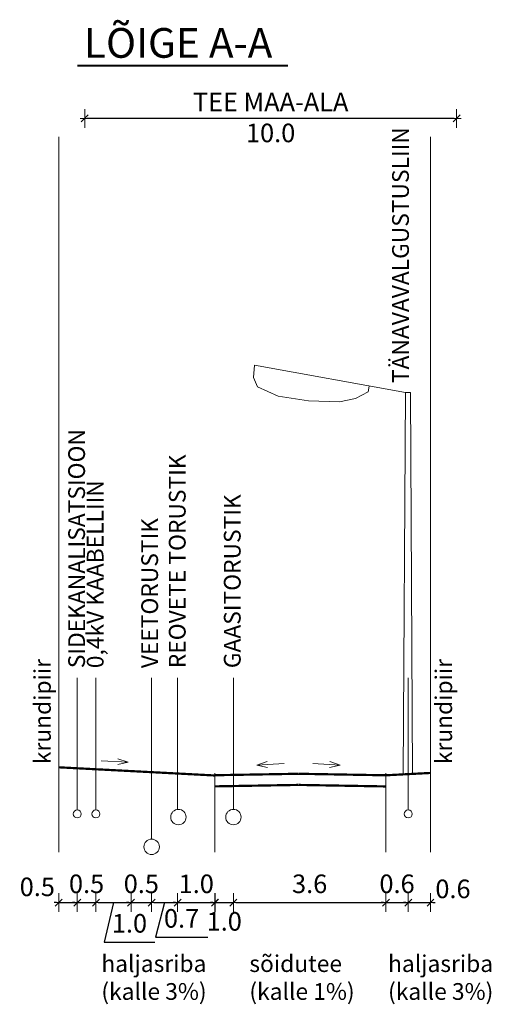
# Model space of a CAD drawing. Extents: x 24479 to 2172895, y 90934 to 6668836.
# Drawn here: x 2172307 to 2172332, y 6231026 to 6231079 of the extents above; entities that cross this region are included whole.
import ezdxf

# ---------------------------------------------------------------- set-up
doc = ezdxf.new("R2010")
doc.units = 0
doc.header["$MEASUREMENT"] = 0
doc.header["$PDMODE"] = 32
doc.header["$PDSIZE"] = 0.19
doc.linetypes.add('AUSGEZOGEN', pattern=[0])
doc.layers.get('Defpoints').update_dxf_attribs({"linetype": 'CONTINUOUS', "lineweight": 0})
doc.layers.add('40_BEM1', color=7, linetype='AUSGEZOGEN', lineweight=0)
doc.layers.add('uustee', color=7, linetype='CONTINUOUS', lineweight=0)
doc.styles.add('ARIAL', font='ARIAL.TTF')
doc.styles.add('ROMANS', font='ROMANS.shx')
doc.styles.get("Standard").update_dxf_attribs({"font": 'swissl.ttf'})
doc.dimstyles.new('50', dxfattribs={"dimtxt": 0.12, "dimasz": 0.025, "dimexe": 0, "dimexo": 0, "dimgap": 0.1, "dimtad": 0, "dimzin": 4, "dimdsep": 46, "dimtxsty": 'ROMANS', "dimblk1": 'PFEIL-SA', "dimblk2": 'PFEIL-SA', "dimsah": 1, "dimcen": 1, "dimse1": 1, "dimse2": 1, "dimclrt": 2, "dimadec": 0, "dimazin": 0, "dimtfac": 0.1, "dimtix": 1, "dimtmove": 1, "dimatfit": 3, "dimldrblk": 'PFEIL-SA', "dimfxl": 0, "dimtvp": 1.1, "dimtolj": 1, "dimtzin": 0, "dimarcsym": 0})

# ---------------------------------------------------------------- blocks, each defined once
blk = doc.blocks.new('BEMSTR')
at = {"layer": '40_BEM1'}
for p, q in [((1.5, 1.5), (-1.5, -1.5)), ((-1, 0), (2, 0)), ((0, -2), (0, 2))]:
    blk.add_line(p, q, dxfattribs=at)
blk = doc.blocks.new('PFEIL-SA')
at = {"layer": '40_BEM1'}
for p, q in [((0, 2), (0, 4)), ((0, -2), (0, -4))]:
    blk.add_line(p, q, dxfattribs=at)
blk.add_blockref('BEMSTR', (0, 0), dxfattribs=at)
blk = doc.blocks.new('*D30')
at = {"layer": 'Defpoints', "color": 0}
for p in [(2172310.553, 6231073.316), (2172310.553, 6231072.326), (2172330.553, 6231072.326)]:
    blk.add_point(p, dxfattribs=at)
at = {"layer": 'uustee', "color": 0, "lineweight": -2}
blk.add_line((2172330.428, 6231073.316), (2172310.678, 6231073.316), dxfattribs=at)
at = {"layer": 'uustee', "color": 0, "lineweight": -2, "xscale": 0.125, "yscale": 0.125, "zscale": 0.125, "rotation": 180}
blk.add_blockref('PFEIL-SA', (2172310.553, 6231073.316), dxfattribs=at)
at = {"layer": 'uustee', "color": 0, "lineweight": -2, "xscale": 0.125, "yscale": 0.125, "zscale": 0.125}
blk.add_blockref('PFEIL-SA', (2172330.553, 6231073.316), dxfattribs=at)
at = {"layer": 'uustee', "insert": (2172320.553, 6231073.372), "char_height": 1, "attachment_point": 5, "style": 'ARIAL'}
blk.add_mtext('\\A1;TEE MAA-ALA\\P10.0', dxfattribs=at)
blk = doc.blocks.new('*D31')
at = {"layer": 'Defpoints', "color": 0}
for p in [(2172327.953, 6231036.116), (2172326.753, 6231033.807), (2172327.953, 6231031.098)]:
    blk.add_point(p, dxfattribs=at)
at = {"layer": 'uustee', "color": 0, "lineweight": -2}
for p, q in [((2172326.628, 6231031.098), (2172326.503, 6231031.098)), ((2172326.753, 6231031.098), (2172327.953, 6231031.098)), ((2172328.078, 6231031.098), (2172328.203, 6231031.098))]:
    blk.add_line(p, q, dxfattribs=at)
at = {"layer": 'uustee', "color": 0, "lineweight": -2, "xscale": 0.125, "yscale": 0.125, "zscale": 0.125}
blk.add_blockref('PFEIL-SA', (2172326.753, 6231031.098), dxfattribs=at)
at = {"layer": 'uustee', "color": 0, "lineweight": -2, "xscale": 0.125, "yscale": 0.125, "zscale": 0.125, "rotation": 180}
blk.add_blockref('PFEIL-SA', (2172327.953, 6231031.098), dxfattribs=at)
at = {"layer": 'uustee', "insert": (2172327.353, 6231032.109), "char_height": 1, "attachment_point": 5, "style": 'ARIAL'}
blk.add_mtext('\\A1;0.6', dxfattribs=at)
blk = doc.blocks.new('*D32')
at = {"layer": 'Defpoints', "color": 0}
for p in [(2172327.953, 6231036.116), (2172329.153, 6231036.116), (2172329.153, 6231031.098)]:
    blk.add_point(p, dxfattribs=at)
at = {"layer": 'uustee', "color": 0, "lineweight": -2}
for p, q in [((2172327.828, 6231031.098), (2172327.703, 6231031.098)), ((2172327.953, 6231031.098), (2172329.153, 6231031.098)), ((2172329.278, 6231031.098), (2172329.403, 6231031.098))]:
    blk.add_line(p, q, dxfattribs=at)
at = {"layer": 'uustee', "color": 0, "lineweight": -2, "xscale": 0.125, "yscale": 0.125, "zscale": 0.125}
blk.add_blockref('PFEIL-SA', (2172327.953, 6231031.098), dxfattribs=at)
at = {"layer": 'uustee', "color": 0, "lineweight": -2, "xscale": 0.125, "yscale": 0.125, "zscale": 0.125, "rotation": 180}
blk.add_blockref('PFEIL-SA', (2172329.153, 6231031.098), dxfattribs=at)
at = {"layer": 'uustee', "insert": (2172330.362, 6231031.836), "char_height": 1, "attachment_point": 5, "style": 'ARIAL'}
blk.add_mtext('\\A1;0.6', dxfattribs=at)
blk = doc.blocks.new('*D33')
at = {"layer": 'Defpoints', "color": 0}
for p in [(2172309.153, 6231035.937), (2172310.153, 6231036.116), (2172310.153, 6231031.098)]:
    blk.add_point(p, dxfattribs=at)
at = {"layer": 'uustee', "color": 0, "lineweight": -2}
for p, q in [((2172309.028, 6231031.098), (2172308.903, 6231031.098)), ((2172309.153, 6231031.098), (2172310.153, 6231031.098)), ((2172310.278, 6231031.098), (2172310.403, 6231031.098))]:
    blk.add_line(p, q, dxfattribs=at)
at = {"layer": 'uustee', "color": 0, "lineweight": -2, "xscale": 0.125, "yscale": 0.125, "zscale": 0.125}
blk.add_blockref('PFEIL-SA', (2172309.153, 6231031.098), dxfattribs=at)
at = {"layer": 'uustee', "color": 0, "lineweight": -2, "xscale": 0.125, "yscale": 0.125, "zscale": 0.125, "rotation": 180}
blk.add_blockref('PFEIL-SA', (2172310.153, 6231031.098), dxfattribs=at)
at = {"layer": 'uustee', "insert": (2172308.003, 6231031.945), "char_height": 1, "attachment_point": 5, "style": 'ARIAL'}
blk.add_mtext('\\A1;0.5', dxfattribs=at)
blk = doc.blocks.new('*D34')
at = {"layer": 'Defpoints', "color": 0}
for p in [(2172311.153, 6231038.032), (2172310.153, 6231036.116), (2172311.153, 6231031.098)]:
    blk.add_point(p, dxfattribs=at)
at = {"layer": 'uustee', "color": 0, "lineweight": -2}
for p, q in [((2172310.028, 6231031.098), (2172309.903, 6231031.098)), ((2172310.153, 6231031.098), (2172311.153, 6231031.098)), ((2172311.278, 6231031.098), (2172311.403, 6231031.098))]:
    blk.add_line(p, q, dxfattribs=at)
at = {"layer": 'uustee', "color": 0, "lineweight": -2, "xscale": 0.125, "yscale": 0.125, "zscale": 0.125}
blk.add_blockref('PFEIL-SA', (2172310.153, 6231031.098), dxfattribs=at)
at = {"layer": 'uustee', "color": 0, "lineweight": -2, "xscale": 0.125, "yscale": 0.125, "zscale": 0.125, "rotation": 180}
blk.add_blockref('PFEIL-SA', (2172311.153, 6231031.098), dxfattribs=at)
at = {"layer": 'uustee', "insert": (2172310.653, 6231032.109), "char_height": 1, "attachment_point": 5, "style": 'ARIAL'}
blk.add_mtext('\\A1;0.5', dxfattribs=at)
blk = doc.blocks.new('*D35')
at = {"layer": 'Defpoints', "color": 0}
for p in [(2172311.153, 6231038.032), (2172313.046, 6231038.032), (2172313.046, 6231031.098)]:
    blk.add_point(p, dxfattribs=at)
at = {"layer": 'uustee', "color": 0, "lineweight": -2}
for p, q in [((2172311.278, 6231031.098), (2172312.921, 6231031.098)), ((2172312.099, 6231031.098), (2172311.599, 6231028.972)), ((2172311.599, 6231028.972), (2172314.322, 6231028.972))]:
    blk.add_line(p, q, dxfattribs=at)
at = {"layer": 'uustee', "color": 0, "lineweight": -2, "xscale": 0.125, "yscale": 0.125, "zscale": 0.125, "rotation": 180}
blk.add_blockref('PFEIL-SA', (2172311.153, 6231031.098), dxfattribs=at)
at = {"layer": 'uustee', "color": 0, "lineweight": -2, "xscale": 0.125, "yscale": 0.125, "zscale": 0.125}
blk.add_blockref('PFEIL-SA', (2172313.046, 6231031.098), dxfattribs=at)
at = {"layer": 'uustee', "insert": (2172312.961, 6231029.982), "char_height": 1, "attachment_point": 5, "style": 'ARIAL'}
blk.add_mtext('\\A1;1.0', dxfattribs=at)
blk = doc.blocks.new('*D36')
at = {"layer": 'Defpoints', "color": 0}
for p in [(2172313.046, 6231038.032), (2172314.153, 6231038.032), (2172314.153, 6231031.098)]:
    blk.add_point(p, dxfattribs=at)
at = {"layer": 'uustee', "color": 0, "lineweight": -2}
for p, q in [((2172312.921, 6231031.098), (2172312.796, 6231031.098)), ((2172313.046, 6231031.098), (2172314.153, 6231031.098)), ((2172314.278, 6231031.098), (2172314.403, 6231031.098))]:
    blk.add_line(p, q, dxfattribs=at)
at = {"layer": 'uustee', "color": 0, "lineweight": -2, "xscale": 0.125, "yscale": 0.125, "zscale": 0.125}
blk.add_blockref('PFEIL-SA', (2172313.046, 6231031.098), dxfattribs=at)
at = {"layer": 'uustee', "color": 0, "lineweight": -2, "xscale": 0.125, "yscale": 0.125, "zscale": 0.125, "rotation": 180}
blk.add_blockref('PFEIL-SA', (2172314.153, 6231031.098), dxfattribs=at)
at = {"layer": 'uustee', "insert": (2172313.599, 6231032.109), "char_height": 1, "attachment_point": 5, "style": 'ARIAL'}
blk.add_mtext('\\A1;0.5', dxfattribs=at)
blk = doc.blocks.new('*D37')
at = {"layer": 'Defpoints', "color": 0}
for p in [(2172314.153, 6231038.032), (2172315.553, 6231038.032), (2172315.553, 6231031.098)]:
    blk.add_point(p, dxfattribs=at)
at = {"layer": 'uustee', "color": 0, "lineweight": -2}
for p, q in [((2172314.278, 6231031.098), (2172315.428, 6231031.098)), ((2172314.853, 6231031.098), (2172314.353, 6231029.237)), ((2172314.353, 6231029.237), (2172317.173, 6231029.237))]:
    blk.add_line(p, q, dxfattribs=at)
at = {"layer": 'uustee', "color": 0, "lineweight": -2, "xscale": 0.125, "yscale": 0.125, "zscale": 0.125, "rotation": 180}
blk.add_blockref('PFEIL-SA', (2172314.153, 6231031.098), dxfattribs=at)
at = {"layer": 'uustee', "color": 0, "lineweight": -2, "xscale": 0.125, "yscale": 0.125, "zscale": 0.125}
blk.add_blockref('PFEIL-SA', (2172315.553, 6231031.098), dxfattribs=at)
at = {"layer": 'uustee', "insert": (2172315.763, 6231030.248), "char_height": 1, "attachment_point": 5, "style": 'ARIAL'}
blk.add_mtext('\\A1;0.7', dxfattribs=at)
blk = doc.blocks.new('*D38')
at = {"layer": 'Defpoints', "color": 0}
for p in [(2172315.553, 6231038.032), (2172317.553, 6231035.937), (2172317.553, 6231031.098)]:
    blk.add_point(p, dxfattribs=at)
at = {"layer": 'uustee', "color": 0, "lineweight": -2}
for p, q in [((2172315.428, 6231031.098), (2172315.303, 6231031.098)), ((2172315.553, 6231031.098), (2172317.553, 6231031.098)), ((2172317.678, 6231031.098), (2172317.803, 6231031.098))]:
    blk.add_line(p, q, dxfattribs=at)
at = {"layer": 'uustee', "color": 0, "lineweight": -2, "xscale": 0.125, "yscale": 0.125, "zscale": 0.125}
blk.add_blockref('PFEIL-SA', (2172315.553, 6231031.098), dxfattribs=at)
at = {"layer": 'uustee', "color": 0, "lineweight": -2, "xscale": 0.125, "yscale": 0.125, "zscale": 0.125, "rotation": 180}
blk.add_blockref('PFEIL-SA', (2172317.553, 6231031.098), dxfattribs=at)
at = {"layer": 'uustee', "insert": (2172316.553, 6231032.109), "char_height": 1, "attachment_point": 5, "style": 'ARIAL'}
blk.add_mtext('\\A1;1.0', dxfattribs=at)
blk = doc.blocks.new('*D39')
at = {"layer": 'Defpoints', "color": 0}
for p in [(2172317.563, 6231037.356), (2172318.553, 6231037.356), (2172318.553, 6231031.098)]:
    blk.add_point(p, dxfattribs=at)
at = {"layer": 'uustee', "color": 0, "lineweight": -2}
for p, q in [((2172317.438, 6231031.098), (2172317.313, 6231031.098)), ((2172317.563, 6231031.098), (2172318.553, 6231031.098)), ((2172318.678, 6231031.098), (2172318.803, 6231031.098))]:
    blk.add_line(p, q, dxfattribs=at)
at = {"layer": 'uustee', "color": 0, "lineweight": -2, "xscale": 0.125, "yscale": 0.125, "zscale": 0.125}
blk.add_blockref('PFEIL-SA', (2172317.563, 6231031.098), dxfattribs=at)
at = {"layer": 'uustee', "color": 0, "lineweight": -2, "xscale": 0.125, "yscale": 0.125, "zscale": 0.125, "rotation": 180}
blk.add_blockref('PFEIL-SA', (2172318.553, 6231031.098), dxfattribs=at)
at = {"layer": 'uustee', "lineweight": -3, "insert": (2172318.058, 6231030.087), "char_height": 1, "attachment_point": 5, "style": 'ARIAL'}
blk.add_mtext('\\A1;1.0', dxfattribs=at)
blk = doc.blocks.new('*D40')
at = {"layer": 'Defpoints', "color": 0}
for p in [(2172326.753, 6231031.098), (2172318.553, 6231030.165), (2172326.753, 6231030.144)]:
    blk.add_point(p, dxfattribs=at)
at = {"layer": 'uustee', "color": 0, "lineweight": -2}
blk.add_line((2172318.678, 6231031.098), (2172326.628, 6231031.098), dxfattribs=at)
at = {"layer": 'uustee', "color": 0, "lineweight": -2, "xscale": 0.125, "yscale": 0.125, "zscale": 0.125, "rotation": 180}
blk.add_blockref('PFEIL-SA', (2172318.553, 6231031.098), dxfattribs=at)
at = {"layer": 'uustee', "color": 0, "lineweight": -2, "xscale": 0.125, "yscale": 0.125, "zscale": 0.125}
blk.add_blockref('PFEIL-SA', (2172326.753, 6231031.098), dxfattribs=at)
at = {"layer": 'uustee', "lineweight": -3, "insert": (2172322.653, 6231032.109), "char_height": 1, "attachment_point": 5, "style": 'ARIAL'}
blk.add_mtext('\\A1;3.6', dxfattribs=at)

msp = doc.modelspace()

# ---------------------------------------------------------------- linework, layer by layer
at = {"layer": 'uustee', "color": 1}
for p, q in [((2172309.153, 6231072.326), (2172309.153, 6231033.807)), ((2172329.153, 6231072.326), (2172329.153, 6231033.807))]:
    msp.add_line(p, q, dxfattribs=at)
at = {"layer": 'uustee', "color": 7}
for p, q in [((2172319.691, 6231060.038), (2172319.628, 6231059.377)), ((2172327.813, 6231058.557), (2172319.691, 6231060.038)), ((2172319.628, 6231059.377), (2172319.849, 6231058.873)), ((2172319.849, 6231058.873), (2172320.952, 6231058.369)), ((2172325.111, 6231058.243), (2172325.805, 6231058.59)), ((2172325.805, 6231058.59), (2172325.863, 6231058.912)), ((2172327.692, 6231038.023), (2172327.815, 6231058.557)), ((2172327.813, 6231058.557), (2172328.071, 6231058.557)), ((2172328.069, 6231058.557), (2172328.193, 6231037.977)), ((2172320.952, 6231058.369), (2172322.59, 6231058.117)), ((2172322.59, 6231058.117), (2172324.261, 6231058.054)), ((2172324.261, 6231058.054), (2172325.111, 6231058.243)), ((2172311.43, 6231038.735), (2172312.897, 6231038.658)), ((2172321.274, 6231038.578), (2172319.807, 6231038.501)), ((2172322.832, 6231038.578), (2172324.299, 6231038.501)), ((2172317.553, 6231038.068), (2172317.553, 6231033.807)), ((2172326.753, 6231038.068), (2172326.753, 6231033.807))]:
    msp.add_line(p, q, dxfattribs=at)
at = {"layer": 'uustee', "color": 123}
msp.add_line((2172310.153, 6231043.206), (2172310.153, 6231036.116), dxfattribs=at)
at = {"layer": 'uustee', "color": 191}
msp.add_line((2172311.153, 6231043.206), (2172311.153, 6231036.116), dxfattribs=at)
at = {"layer": 'uustee', "color": 140}
msp.add_line((2172314.153, 6231043.206), (2172314.153, 6231034.516), dxfattribs=at)
at = {"layer": 'uustee', "color": 241}
msp.add_line((2172315.553, 6231043.206), (2172315.553, 6231036.116), dxfattribs=at)
at = {"layer": 'uustee', "color": 30}
msp.add_line((2172318.553, 6231043.206), (2172318.553, 6231036.116), dxfattribs=at)
at = {"layer": 'uustee', "color": 6}
msp.add_line((2172327.953, 6231043.206), (2172327.953, 6231036.116), dxfattribs=at)
at = {"layer": 'uustee', "ltscale": 0.5}
for p, q in [((2172312.897, 6231038.658), (2172312.327, 6231038.529)), ((2172312.897, 6231038.658), (2172312.343, 6231038.845)), ((2172319.807, 6231038.501), (2172320.36, 6231038.689)), ((2172319.807, 6231038.501), (2172320.377, 6231038.372)), ((2172324.299, 6231038.501), (2172323.729, 6231038.372)), ((2172324.299, 6231038.501), (2172323.745, 6231038.689))]:
    msp.add_line(p, q, dxfattribs=at)
at = {"layer": 'uustee', "color": 1, "const_width": 0.1}
msp.add_lwpolyline([(2172310.155, 6231076.161), (2172321.494, 6231076.161)], dxfattribs=at)
at = {"layer": 'uustee', "color": 7, "const_width": 0.12}
for points in [[(2172309.153, 6231038.382), (2172317.553, 6231037.942)], [(2172322.053, 6231038.034), (2172317.553, 6231037.956)], [(2172322.053, 6231038.034), (2172326.753, 6231037.952)], [(2172326.753, 6231037.952), (2172329.153, 6231038.078)], [(2172322.053, 6231037.434), (2172317.553, 6231037.356)], [(2172322.053, 6231037.434), (2172326.753, 6231037.352)]]:
    msp.add_lwpolyline(points, dxfattribs=at)
at = {"layer": 'uustee', "color": 123}
msp.add_circle((2172310.153, 6231035.87), 0.216, dxfattribs=at)
at = {"layer": 'uustee', "color": 191}
msp.add_circle((2172311.153, 6231035.87), 0.216, dxfattribs=at)
at = {"layer": 'uustee', "color": 241}
msp.add_circle((2172315.594, 6231035.702), 0.415, dxfattribs=at)
at = {"layer": 'uustee', "color": 30}
msp.add_circle((2172318.553, 6231035.702), 0.415, dxfattribs=at)
at = {"layer": 'uustee', "color": 6}
msp.add_circle((2172327.953, 6231035.87), 0.216, dxfattribs=at)
at = {"layer": 'uustee', "color": 140}
msp.add_circle((2172314.153, 6231034.101), 0.415, dxfattribs=at)

# ---------------------------------------------------------------- texts
at = {"layer": 'uustee', "color": 7, "style": 'ARIAL'}
msp.add_text('LÕIGE A-A', height=1.6, dxfattribs=at).set_placement((2172310.512, 6231076.585))
at = {"layer": 'uustee', "color": 7, "insert": (2172327.09, 6231059.068), "char_height": 0.9, "attachment_point": 1, "rotation": 90}
msp.add_mtext('TÄNAVAVALGUSTUSLIIN', dxfattribs=at)
at = {"layer": 'uustee', "color": 7, "char_height": 0.9, "width": 26.432, "attachment_point": 1, "rotation": 90}
for s, insert in [('SIDEKANALISATSIOON', (2172309.667, 6231043.718)), ('REOVETE TORUSTIK', (2172315.081, 6231043.718)), ('0,4kV KAABELLIIN', (2172310.667, 6231043.718)), ('GAASITORUSTIK', (2172318.04, 6231043.718)), ('VEETORUSTIK', (2172313.597, 6231043.718)), ('krundipiir', (2172307.83, 6231038.553)), ('krundipiir', (2172329.414, 6231038.553))]:
    msp.add_mtext(s, dxfattribs=dict(at, insert=insert))
at = {"layer": 'uustee', "color": 7, "char_height": 0.9, "attachment_point": 1}
for s, insert in [('haljasriba\\P(kalle 3%)', (2172311.447, 6231028.262)), ('sõidutee\\P(kalle 1%)', (2172319.409, 6231028.262)), ('haljasriba\\P(kalle 3%)', (2172326.869, 6231028.262))]:
    msp.add_mtext(s, dxfattribs=dict(at, insert=insert))

# ---------------------------------------------------------------- dimensions: what is measured, and where the dimension line sits
at = {"layer": 'uustee', "ltscale": 0.5}
for base, p1, p2, text, picture, middle in [((2172310.553, 6231073.316), (2172330.553, 6231072.326), (2172310.553, 6231072.326), 'TEE MAA-ALA\\P10.0', '*D30', (2172320.553, 6231071.528)), ((2172313.046, 6231031.098), (2172311.153, 6231038.032), (2172313.046, 6231038.032), '1.0', '*D35', (2172312.099, 6231028.972)), ((2172315.553, 6231031.098), (2172314.153, 6231038.032), (2172315.553, 6231038.032), '0.7', '*D37', (2172314.853, 6231029.237)), ((2172310.153, 6231031.098), (2172309.153, 6231035.937), (2172310.153, 6231036.116), '0.5', '*D33', (2172308.003, 6231030.935)), ((2172329.153, 6231031.098), (2172327.953, 6231036.116), (2172329.153, 6231036.116), '0.6', '*D32', (2172330.362, 6231030.825))]:
    dim = msp.add_linear_dim(base=base, p1=p1, p2=p2, text=text, dimstyle='50', override={"dimscale": 5, "dimtxt": 0.2, "dimtad": 1, "dimdec": 1, "dimtxsty": 'ARIAL', "dimclrt": 256, "dimtdec": 1}, dxfattribs=at)
    dim.commit()
    dim.dimension.update_dxf_attribs({"geometry": picture, "text_midpoint": middle, "dimtype": 160})
for base, p1, p2, text, picture, middle in [((2172311.153, 6231031.098), (2172310.153, 6231036.116), (2172311.153, 6231038.032), '0.5', '*D34', (2172310.653, 6231032.109)), ((2172314.153, 6231031.098), (2172313.046, 6231038.032), (2172314.153, 6231038.032), '0.5', '*D36', (2172313.599, 6231032.109)), ((2172317.553, 6231031.098), (2172315.553, 6231038.032), (2172317.553, 6231035.937), '1.0', '*D38', (2172316.553, 6231032.109)), ((2172327.953, 6231031.098), (2172326.753, 6231033.807), (2172327.953, 6231036.116), '0.6', '*D31', (2172327.353, 6231032.109))]:
    dim = msp.add_linear_dim(base=base, p1=p1, p2=p2, text=text, dimstyle='50', override={"dimscale": 5, "dimtxt": 0.2, "dimtad": 1, "dimdec": 1, "dimtxsty": 'ARIAL', "dimclrt": 256, "dimtdec": 1}, dxfattribs=at)
    dim.commit()
    dim.dimension.update_dxf_attribs({"geometry": picture, "text_midpoint": middle})
at = {"layer": 'uustee', "lineweight": -3, "ltscale": 0.5}
dim = msp.add_linear_dim(base=(2172318.553, 6231031.098), p1=(2172317.563, 6231037.356), p2=(2172318.553, 6231037.356), dimstyle='50', override={"dimscale": 5, "dimtxt": 0.2, "dimtad": 2, "dimdec": 1, "dimtxsty": 'ARIAL', "dimclrt": 256, "dimtdec": 1}, dxfattribs=at)
dim.commit()
dim.dimension.update_dxf_attribs({"geometry": '*D39', "text_midpoint": (2172318.058, 6231030.087)})
dim = msp.add_linear_dim(base=(2172326.753, 6231031.098), p1=(2172318.553, 6231030.165), p2=(2172326.753, 6231030.144), text='3.6', dimstyle='50', override={"dimscale": 5, "dimtxt": 0.2, "dimtad": 2, "dimdec": 1, "dimtxsty": 'ARIAL', "dimclrt": 256, "dimtdec": 1}, dxfattribs=at)
dim.commit()
dim.dimension.update_dxf_attribs({"geometry": '*D40', "text_midpoint": (2172322.653, 6231032.109)})

doc.saveas('drawing.dxf')
